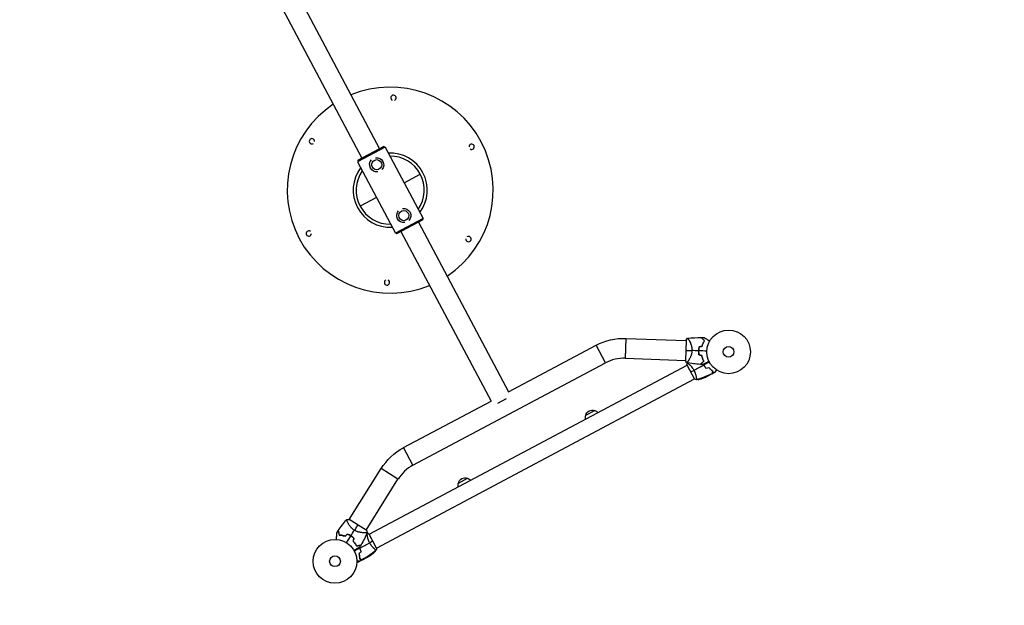
# Model space of a CAD drawing. Units: millimetres. Extents: x -8089 to 8089, y -8089 to 8089.
# Drawn here: x 1510 to 3900, y -5550 to -4129 of the extents above; entities that cross this region are included whole.
import ezdxf

# ---------------------------------------------------------------- set-up
doc = ezdxf.new("R2010")
doc.units = ezdxf.units.MM
doc.layers.add('2d', color=230, linetype='Continuous')

msp = doc.modelspace()

# ---------------------------------------------------------------- linework, layer by layer
at = {"layer": '2d'}
for p, q in [((1836.2, -3413.1), (2383.6, -4442.5)), ((1793.6, -3435.8), (2340.9, -4465.2)), ((2397.3, -4438.6), (2330.1, -4474.3)), ((2394, -4436.9), (2330.5, -4470.7)), ((2394, -4436.9), (2395.4, -4439.6)), ((2397.3, -4438.6), (2489.3, -4611.7)), ((2330.1, -4474.3), (2422.1, -4647.4)), ((2330.5, -4470.7), (2331.9, -4473.4)), ((2443.3, -4525.1), (2482.6, -4504.2)), ((2376.1, -4560.9), (2336.7, -4581.8)), ((2489.3, -4611.7), (2422.1, -4647.4)), ((2487.5, -4612.6), (2488.9, -4615.3)), ((2488.9, -4615.3), (2425.3, -4649.1)), ((2478.4, -4620.9), (2697.1, -5032.2)), ((2423.9, -4646.4), (2425.3, -4649.1)), ((2435.8, -4643.5), (2654.5, -5054.8)), ((2697.1, -5032.2), (2909.4, -4919.3)), ((2932.1, -4961.9), (2909.4, -4919.3)), ((2980.5, -4950.8), (2982.1, -4902.5)), ((2982.1, -4902.5), (3127.9, -4907.6)), ((3127.9, -4907.2), (3126.2, -4956.2)), ((3135.4, -4907.8), (3135.4, -4907.8)), ((2358.5, -5377.7), (3130.2, -4967.4)), ((2464.8, -5210.4), (2932.1, -4961.9)), ((2980.5, -4950.8), (3126.2, -4955.9)), ((3130, -4967), (3148.3, -5001.4)), ((3133.8, -4956.1), (3133.8, -4956.1)), ((3134.8, -4965), (3134.8, -4965)), ((3164.8, -4970.6), (3171.1, -4967.2)), ((3171.6, -4968.1), (3171.4, -4968.2)), ((3172.9, -4970.7), (3173.1, -4970.6)), ((3173.2, -4970.8), (3173, -4970.9)), ((3173.1, -4971.1), (3173.3, -4971)), ((3190.7, -4988.5), (3171.4, -4998.8)), ((3189.3, -4979.4), (3189.2, -4979.3)), ((3190.9, -4988.4), (3190.8, -4988.3)), ((3190.9, -4988.4), (3196.6, -4985.3)), ((3191.8, -4984.2), (3192.1, -4984.1)), ((3197.9, -4984.6), (3199.6, -4983.8)), ((3201.1, -4979.6), (3201.5, -4979.4)), ((2376.4, -5411.3), (3148.1, -5000.9)), ((3152.7, -4998.5), (3152.7, -4998.5)), ((3156.7, -5002.9), (3160.2, -5001)), ((3174.2, -4997.3), (3173.5, -4996)), ((2442.1, -5167.7), (2654.5, -5054.8)), ((2670.9, -5059.9), (2692.1, -5048.6)), ((2884.1, -5089.2), (2906.2, -5077.5)), ((2464.8, -5210.4), (2442.1, -5167.7)), ((2310.3, -5342.3), (2387.6, -5218.6)), ((2428.5, -5244.2), (2387.6, -5218.6)), ((2351.2, -5367.9), (2428.5, -5244.2)), ((2575.1, -5253.5), (2597.2, -5241.8)), ((2306.3, -5348.7), (2306.3, -5348.7)), ((2351.5, -5368.1), (2310, -5342.1)), ((2347.2, -5374.3), (2347.2, -5374.3)), ((2376.6, -5411.7), (2358.3, -5377.3)), ((2354, -5380.1), (2354, -5380.1)), ((2335.5, -5411.5), (2335.7, -5411.4)), ((2336.2, -5412.3), (2336, -5412.4)), ((2337.5, -5415), (2337.3, -5415.1)), ((2337.4, -5415.3), (2337.5, -5415.2)), ((2337.6, -5415.3), (2337.4, -5415.4)), ((2369.7, -5421.3), (2373.1, -5419.5)), ((2371.8, -5413.7), (2371.8, -5413.7)), ((2329.1, -5443.2), (2328.6, -5443.5)), ((2335, -5443.5), (2333.4, -5444.3)), ((2335.5, -5433.4), (2335.4, -5433.3)), ((2342, -5439.7), (2336.3, -5442.8)), ((2338, -5438.2), (2337.8, -5438.3)), ((2342, -5439.7), (2342, -5439.6)), ((2342.2, -5439.6), (2361.6, -5429.3)), ((2358.8, -5430.8), (2358.1, -5429.5))]:
    msp.add_line(p, q, dxfattribs=at)
for centre, radius in [((0, 0), 8089), ((2376.8, -4481.2), 12.3), ((2442.5, -4604.8), 12.3), ((3231, -4935.3), 53), ((3231, -4935.3), 13), ((2275.6, -5443.3), 53), ((2275.6, -5443.3), 13)]:
    msp.add_circle(centre, radius, dxfattribs=at)
for centre, radius, start, end in [((2409.7, -4543), 250, 303.5434, 112.4565), ((2417.5, -4319.1), 6.5, 292.4155, 243.5845), ((2409.7, -4543), 250, 123.5434, 292.4565), ((2219.7, -4424.3), 6.5, 352.4155, 303.5845), ((2607.4, -4437.8), 6.5, 232.4155, 183.5845), ((2409.7, -4543), 90, 323.01, 92.9899), ((2409.7, -4543), 82.6, 325.4244, 90.5755), ((2409.7, -4543), 90, 143.01, 272.9899), ((2409.7, -4543), 82.6, 145.4244, 270.5755), ((2211.9, -4648.2), 6.5, 52.4155, 3.5845), ((2599.6, -4661.7), 6.5, 172.4155, 123.5845), ((2401.8, -4766.9), 6.5, 112.4155, 63.5845), ((3214.4, -4934.8), 49.5, 164.4916, 164.7596), ((3214.4, -4934.8), 49.5, 191.2403, 191.5083), ((2977.1, -5046.6), 95.9, 88, 118), ((3182.2, -4959.8), 50, 234.0517, 234.0518), ((3182.2, -4959.8), 50, 238.4482, 239.3496), ((2509.8, -5295), 95.8, 118, 148), ((2284.5, -5429.2), 49.5, 71.2403, 71.5083), ((2284.5, -5429.2), 49.5, 44.4916, 44.7596)]:
    msp.add_arc(centre, radius, start, end, dxfattribs=at)
at = {"layer": '2d', "extrusion": (0, 0, -1)}
for centre, radius, start, end in [((-2376.8, -4481.2), 17.2, 260.701, 43.299), ((-2376.8, -4481.2), 17.2, 80.701, 223.299), ((-2442.5, -4604.8), 17.2, 80.701, 223.299), ((-2442.5, -4604.8), 17.2, 260.701, 43.299), ((-2977.1, -5046.6), 144.2, 62, 92), ((-3150.7, -4953.2), 50, 245.6243, 263.1002), ((-2900.4, -5094.3), 17, 346.2697, 17.8135), ((-2900.6, -5093.5), 17, 14.668, 109.3321), ((-2901.3, -5093.9), 17, 106.1865, 137.7303), ((-2509.8, -5295), 144.1, 32, 62), ((-2591.4, -5258.6), 17, 346.2697, 17.8135), ((-2591.5, -5257.8), 17, 14.668, 109.3321), ((-2592.3, -5258.2), 17, 106.1865, 137.7303), ((-2335.3, -5386.8), 50, 220.8998, 238.3757), ((-2323.2, -5416.6), 50, 182.4482, 183.3497), ((-2323.2, -5416.6), 50, 178.0517, 178.0528)]:
    msp.add_arc(centre, radius, start, end, dxfattribs=at)
at = {"layer": '2d'}
for points in [[(3127.9, -4907.2), (3128.9, -4905.5), (3129.9, -4903.9), (3131.1, -4902.3)], [(3131.1, -4902.3), (3142.3, -4901.1), (3153.6, -4900.4), (3164.9, -4900.4)], [(3166.7, -4921.5), (3164.3, -4922.2), (3161.9, -4922.8), (3159.6, -4923.4)], [(3159.7, -4923.6), (3162.1, -4923), (3164.5, -4922.3), (3166.9, -4921.7)], [(3165.1, -4900.4), (3167.3, -4900.4), (3169.5, -4900.5), (3171.6, -4900.5)], [(3127.1, -4931.7), (3130.8, -4931.8), (3136.1, -4932), (3142.2, -4932.2)], [(3158.3, -4932.8), (3152.9, -4932.6), (3147.6, -4932.4), (3142.2, -4932.2)], [(3178, -4933.5), (3171.5, -4933.3), (3165, -4933), (3158.5, -4932.8)], [(3158.9, -4942.3), (3161.2, -4943), (3163.6, -4943.8), (3165.9, -4944.6)], [(3166.1, -4944.5), (3163.7, -4943.7), (3161.4, -4942.9), (3159.1, -4942.1)], [(3129, -4961.3), (3128, -4959.7), (3127, -4958), (3126.2, -4956.2)], [(3162.6, -4965.6), (3151.3, -4964.8), (3140.1, -4963.4), (3129, -4961.3)], [(3130, -4967), (3130.2, -4965.3), (3130.4, -4963.6), (3130.8, -4962)], [(3130.8, -4962), (3130.9, -4961.9), (3131.1, -4961.8), (3131.2, -4961.7)], [(3170.9, -4967.3), (3162.8, -4971.6), (3154.8, -4975.8), (3146.9, -4980.1)], [(3169.3, -4965.9), (3167.2, -4965.8), (3165, -4965.7), (3162.9, -4965.6)], [(3168, -4960.5), (3168, -4960.6), (3168, -4960.7), (3168, -4960.8)], [(3168.1, -4960.4), (3168.1, -4960.5), (3168.2, -4960.5), (3168.2, -4960.6)], [(3169.9, -4956.4), (3169.9, -4956.3), (3170, -4956.3), (3170, -4956.2)], [(3170, -4956.6), (3170, -4956.5), (3170.1, -4956.5), (3170.1, -4956.4)], [(3170, -4965.6), (3170.3, -4966.1), (3170.6, -4966.7), (3170.9, -4967.3)], [(3170.2, -4965.5), (3170.5, -4966.1), (3170.8, -4966.6), (3171.1, -4967.2)], [(3184.2, -4960.2), (3179.8, -4962.6), (3175.4, -4964.9), (3171.1, -4967.2)], [(3139.2, -4984.2), (3141.4, -4983), (3144, -4981.6), (3146.9, -4980.1)], [(3190.6, -4988.3), (3178.4, -4994.2), (3165.8, -4999.3), (3152.9, -5003.5)], [(3176, -4975), (3178.4, -4974.5), (3180.7, -4973.9), (3183.1, -4973.4)], [(3176.1, -4974.8), (3178.4, -4974.3), (3180.8, -4973.7), (3183.1, -4973.2)], [(3189.9, -4979.8), (3189.2, -4979.2), (3188.6, -4978.6), (3187.9, -4978)], [(3190.7, -4988.5), (3190.8, -4988.4), (3190.8, -4988.3), (3190.9, -4988.2)], [(3190.8, -4988.3), (3190.8, -4988.4), (3190.8, -4988.4), (3190.7, -4988.5)], [(3197.9, -4984.7), (3195.6, -4985.9), (3193.2, -4987.1), (3190.8, -4988.2)], [(3192.4, -4982.5), (3192.4, -4982.5), (3192.5, -4982.6), (3192.5, -4982.7)], [(3192.5, -4982.2), (3192.5, -4982.3), (3192.6, -4982.3), (3192.6, -4982.4)], [(3152.8, -5003.5), (3151.4, -5002.9), (3149.8, -5002.2), (3148.3, -5001.4)], [(2283.7, -5369), (2290, -5359.6), (2296.8, -5350.6), (2304.1, -5342)], [(2304.1, -5342), (2306.1, -5341.9), (2308, -5342), (2310, -5342.1)], [(2280, -5374.6), (2281.1, -5372.8), (2282.3, -5371), (2283.5, -5369.2)], [(2305.7, -5377.4), (2303.9, -5379.1), (2302, -5380.7), (2300.1, -5382.3)], [(2314.2, -5381.7), (2317, -5377.1), (2319.9, -5372.5), (2322.7, -5368)], [(2330.8, -5355.1), (2328.8, -5358.3), (2326, -5362.8), (2322.7, -5368)], [(2354.2, -5373.3), (2349.7, -5383.6), (2344.6, -5393.7), (2338.9, -5403.5)], [(2351.5, -5368.1), (2352.5, -5369.8), (2353.4, -5371.5), (2354.2, -5373.3)], [(2353.3, -5375.3), (2353.4, -5375.3), (2353.6, -5375.2), (2353.7, -5375.2)], [(2353.8, -5375.1), (2355.3, -5375.7), (2356.8, -5376.5), (2358.3, -5377.3)], [(2300.2, -5382.5), (2302, -5380.9), (2303.9, -5379.3), (2305.7, -5377.7)], [(2303.7, -5398.4), (2307.2, -5392.8), (2310.6, -5387.3), (2314.1, -5381.8)], [(2321.5, -5387.5), (2320.8, -5389.9), (2320.2, -5392.2), (2319.5, -5394.6)], [(2319.7, -5394.5), (2320.4, -5392.2), (2321, -5389.8), (2321.7, -5387.4)], [(2335.7, -5411.4), (2343.8, -5407.1), (2351.8, -5402.8), (2359.8, -5398.6)], [(2367.5, -5394.5), (2365.2, -5395.7), (2362.6, -5397.1), (2359.8, -5398.6)], [(2322.4, -5418.4), (2326.8, -5416.1), (2331.2, -5413.8), (2335.5, -5411.5)], [(2327.3, -5404.4), (2327.2, -5404.4), (2327.1, -5404.5), (2327.1, -5404.5)], [(2327.4, -5404.6), (2327.3, -5404.6), (2327.2, -5404.6), (2327.2, -5404.6)], [(2331.7, -5405.4), (2331.7, -5405.3), (2331.6, -5405.3), (2331.6, -5405.2)], [(2331.9, -5405.3), (2331.9, -5405.3), (2331.8, -5405.2), (2331.8, -5405.1)], [(2339, -5419.9), (2337.3, -5421.5), (2335.5, -5423.1), (2333.7, -5424.8)], [(2339.3, -5419.9), (2337.5, -5421.6), (2335.7, -5423.2), (2334, -5424.9)], [(2335.5, -5411.5), (2335.2, -5410.9), (2334.9, -5410.3), (2334.6, -5409.8)], [(2335.7, -5411.4), (2335.4, -5410.8), (2335.1, -5410.2), (2334.8, -5409.7)], [(2338.8, -5403.7), (2337.7, -5405.6), (2336.6, -5407.5), (2335.5, -5409.3)], [(2375.8, -5416.7), (2365.1, -5425), (2353.9, -5432.6), (2342.2, -5439.4)], [(2376.6, -5411.7), (2376.5, -5413.4), (2376.2, -5415.1), (2375.9, -5416.6)], [(2341.9, -5439.6), (2339.7, -5440.9), (2337.4, -5442.2), (2335, -5443.5)], [(2336.1, -5437.8), (2336.1, -5437.7), (2336.1, -5437.6), (2336, -5437.6)], [(2336.4, -5437.9), (2336.4, -5437.8), (2336.3, -5437.7), (2336.3, -5437.6)], [(2336.4, -5437.9), (2336.4, -5437.8), (2336.4, -5437.8), (2336.3, -5437.8)], [(2341.9, -5439.6), (2342, -5439.6), (2342.1, -5439.6), (2342.2, -5439.6)], [(2342.2, -5439.6), (2342.1, -5439.6), (2342.1, -5439.6), (2342, -5439.6)]]:
    msp.add_open_spline(points, degree=3, dxfattribs=at)
for points, knots in [([(3131.1, -4902.3), (3131.1, -4902.3), (3131.1, -4902.3), (3131.1, -4902.3), (3131.1, -4902.3), (3131.2, -4902.3), (3131.3, -4902.3), (3131.3, -4902.3), (3131.4, -4902.3), (3131.4, -4902.3), (3131.4, -4902.3), (3131.6, -4902.3), (3131.7, -4902.4), (3132, -4902.7), (3132.1, -4902.8), (3132.3, -4903), (3132.4, -4903.1), (3133, -4903.8), (3133.5, -4904.6), (3134.4, -4906), (3134.7, -4906.6), (3135.2, -4907.4), (3135.4, -4907.7), (3135.7, -4908.4), (3135.9, -4908.7), (3136.8, -4910.4), (3137.5, -4911.9), (3138.6, -4914.3), (3138.9, -4915.2), (3139.4, -4916.6), (3139.6, -4917), (3139.9, -4918), (3140.1, -4918.5), (3140.6, -4919.9), (3140.9, -4921), (3141.3, -4922.5), (3141.4, -4923.1), (3141.6, -4924.2), (3141.7, -4924.7), (3142, -4926.4), (3142.1, -4927.6), (3142.2, -4929.3), (3142.3, -4929.9), (3142.3, -4930.8), (3142.3, -4931.1), (3142.3, -4931.6), (3142.3, -4931.9), (3142.2, -4932.2)], [0.16840129, 0.16840129, 0.16840129, 0.16840129, 0.16868251, 0.16868251, 0.17219218, 0.17219218, 0.17394701, 0.17394701, 0.17482443, 0.17482443, 0.17570184, 0.17570184, 0.17921151, 0.17921151, 0.18096635, 0.18096635, 0.18272118, 0.18272118, 0.18974052, 0.18974052, 0.19325019, 0.19325019, 0.19500502, 0.19500502, 0.19675986, 0.19675986, 0.2037792, 0.2037792, 0.20728887, 0.20728887, 0.2090437, 0.2090437, 0.21079853, 0.21079853, 0.2143082, 0.2143082, 0.21606304, 0.21606304, 0.21781787, 0.21781787, 0.22132754, 0.22132754, 0.22308238, 0.22308238, 0.22395979, 0.22395979, 0.22483721, 0.22483721, 0.22483721, 0.22483721]), ([(3159.6, -4923.4), (3159.2, -4924.9), (3158.9, -4926.5), (3158.5, -4929.6), (3158.4, -4931.2), (3158.3, -4932.8)], [0, 0, 0, 0, 0.004778412, 0.004778412, 0.009556824, 0.009556824, 0.009556824, 0.009556824]), ([(3172.4, -4908.6), (3171.6, -4907.7), (3170.8, -4906.9), (3169.4, -4905.3), (3168.8, -4904.6), (3167.9, -4903.7), (3167.6, -4903.3), (3167, -4902.8), (3166.8, -4902.5), (3166.1, -4901.8), (3165.7, -4901.4), (3165.3, -4900.9), (3165.2, -4900.8), (3165, -4900.6), (3165, -4900.6), (3165, -4900.6), (3165, -4900.6), (3165, -4900.5), (3165, -4900.5), (3164.9, -4900.5), (3164.9, -4900.5), (3164.9, -4900.5), (3164.9, -4900.5), (3164.9, -4900.5), (3164.9, -4900.5), (3164.9, -4900.4), (3164.9, -4900.4), (3164.9, -4900.4)], [0, 0, 0, 0, 0.00498507, 0.00498507, 0.00997014, 0.00997014, 0.01246267, 0.01246267, 0.01495521, 0.01495521, 0.01994028, 0.01994028, 0.02243281, 0.02243281, 0.02492534, 0.02492534, 0.02554848, 0.02554848, 0.02617161, 0.02617161, 0.02741788, 0.02741788, 0.02991041, 0.02991041, 0.03489548, 0.03489548, 0.03928387, 0.03928387, 0.03928387, 0.03928387]), ([(3172.7, -4908.5), (3171.9, -4907.7), (3171.2, -4906.9), (3169.8, -4905.4), (3169.1, -4904.7), (3168.3, -4903.8), (3168, -4903.5), (3167.5, -4903), (3167.2, -4902.7), (3166.5, -4901.9), (3166.2, -4901.5), (3165.7, -4901.1), (3165.6, -4900.9), (3165.4, -4900.7), (3165.3, -4900.7), (3165.3, -4900.6), (3165.3, -4900.6), (3165.2, -4900.6), (3165.2, -4900.5), (3165.2, -4900.5), (3165.2, -4900.5), (3165.2, -4900.5), (3165.2, -4900.5), (3165.1, -4900.5), (3165.1, -4900.4), (3165.1, -4900.4), (3165.1, -4900.4), (3165.1, -4900.4)], [0, 0, 0, 0, 0.00477017, 0.00477017, 0.00954034, 0.00954034, 0.01192543, 0.01192543, 0.01431051, 0.01431051, 0.01908068, 0.01908068, 0.02146577, 0.02146577, 0.02385086, 0.02385086, 0.0250434, 0.0250434, 0.02623594, 0.02623594, 0.02862103, 0.02862103, 0.0333912, 0.0333912, 0.03816137, 0.03816137, 0.03927414, 0.03927414, 0.03927414, 0.03927414]), ([(3166.7, -4921.5), (3167.1, -4920.3), (3167.5, -4919), (3168.3, -4916.7), (3168.8, -4915.5), (3169.5, -4913.9), (3169.8, -4913.4), (3170.3, -4912.4), (3170.5, -4911.8), (3171.3, -4910.4), (3171.9, -4909.4), (3172.4, -4908.6)], [0, 0, 0, 0, 0.00414637, 0.00414637, 0.00829274, 0.00829274, 0.01036592, 0.01036592, 0.0124391, 0.0124391, 0.01658547, 0.01658547, 0.01658547, 0.01658547]), ([(3166.9, -4921.7), (3167.2, -4920.4), (3167.6, -4919.2), (3168.5, -4916.8), (3169, -4915.6), (3169.7, -4914), (3170, -4913.4), (3170.5, -4912.4), (3170.8, -4911.9), (3171.6, -4910.4), (3172.1, -4909.4), (3172.7, -4908.5)], [0, 0, 0, 0, 0.00420297, 0.00420297, 0.00840595, 0.00840595, 0.01050744, 0.01050744, 0.01260892, 0.01260892, 0.0168119, 0.0168119, 0.0168119, 0.0168119]), ([(3171.6, -4900.5), (3171.6, -4900.5), (3171.6, -4900.5), (3171.7, -4900.5), (3171.7, -4900.5), (3171.7, -4900.6), (3171.7, -4900.6), (3171.8, -4900.6), (3171.8, -4900.6), (3171.8, -4900.6), (3171.8, -4900.6), (3171.8, -4900.6), (3171.8, -4900.7), (3171.9, -4900.7), (3172.1, -4900.8), (3172.6, -4901.1), (3172.8, -4901.3), (3173.5, -4901.7), (3173.9, -4901.9), (3174.7, -4902.5), (3175.2, -4902.8), (3176.7, -4903.7), (3177.8, -4904.4), (3180.1, -4905.8), (3181.4, -4906.6), (3183.5, -4907.9), (3184.3, -4908.4), (3185.1, -4908.9)], [0.04930785, 0.04930785, 0.04930785, 0.04930785, 0.05422987, 0.05422987, 0.06025541, 0.06025541, 0.06326818, 0.06326818, 0.06477456, 0.06477456, 0.06552775, 0.06552775, 0.06628095, 0.06628095, 0.06929372, 0.06929372, 0.07230649, 0.07230649, 0.07531926, 0.07531926, 0.07833203, 0.07833203, 0.08435757, 0.08435757, 0.09038311, 0.09038311, 0.09385287, 0.09385287, 0.09385287, 0.09385287]), ([(3142.2, -4932.2), (3142.2, -4933.4), (3142.1, -4934.6), (3141.8, -4936.9), (3141.6, -4938), (3141.2, -4939.7), (3141, -4940.2), (3140.7, -4941.3), (3140.6, -4941.8), (3140.1, -4943.4), (3139.7, -4944.4), (3139, -4946.3), (3138.6, -4947.2), (3137.8, -4949), (3137.4, -4949.8), (3136.5, -4951.4), (3136.1, -4952.2), (3135.3, -4953.6), (3134.9, -4954.3), (3133.7, -4956.2), (3133, -4957.3), (3132, -4958.7), (3131.6, -4959.2), (3131.1, -4959.9), (3130.8, -4960.2), (3130, -4961), (3129.7, -4961.3), (3129.4, -4961.4), (3129.4, -4961.4), (3129.3, -4961.4), (3129.3, -4961.3), (3129.2, -4961.3), (3129.2, -4961.3), (3129.1, -4961.3), (3129, -4961.3), (3129, -4961.3), (3129, -4961.3), (3129, -4961.3)], [0, 0, 0, 0, 0.00351649, 0.00351649, 0.00703299, 0.00703299, 0.00879123, 0.00879123, 0.01054948, 0.01054948, 0.01406598, 0.01406598, 0.01758247, 0.01758247, 0.02109896, 0.02109896, 0.02461546, 0.02461546, 0.02813195, 0.02813195, 0.03516494, 0.03516494, 0.03868143, 0.03868143, 0.04219793, 0.04219793, 0.04923091, 0.04923091, 0.05011004, 0.05011004, 0.05098916, 0.05098916, 0.05274741, 0.05274741, 0.0562639, 0.0562639, 0.05666079, 0.05666079, 0.05666079, 0.05666079]), ([(3158.3, -4932.8), (3158.3, -4934.4), (3158.3, -4936), (3158.5, -4939.2), (3158.7, -4940.7), (3158.9, -4942.3)], [0.009556824, 0.009556824, 0.009556824, 0.009556824, 0.014332328, 0.014332328, 0.019107831, 0.019107831, 0.019107831, 0.019107831]), ([(3158.5, -4932.8), (3158.6, -4932), (3158.6, -4931.2), (3158.7, -4929.7), (3158.8, -4928.9), (3159.1, -4926.6), (3159.4, -4925.1), (3159.7, -4923.6)], [0.009393696, 0.009393696, 0.009393696, 0.009393696, 0.011738601, 0.011738601, 0.014083505, 0.014083505, 0.018773315, 0.018773315, 0.018773315, 0.018773315]), ([(3159.1, -4942.1), (3158.9, -4940.6), (3158.7, -4939.1), (3158.5, -4936), (3158.5, -4934.4), (3158.5, -4932.8)], [0, 0, 0, 0, 0.004696848, 0.004696848, 0.009393696, 0.009393696, 0.009393696, 0.009393696]), ([(3165.9, -4944.6), (3166.2, -4945.9), (3166.5, -4947.2), (3167.2, -4949.6), (3167.5, -4950.8), (3168.2, -4952.4), (3168.4, -4953), (3168.8, -4954), (3169, -4954.6), (3169.7, -4956.1), (3170.2, -4957.1), (3170.7, -4958)], [0, 0, 0, 0, 0.00414637, 0.00414637, 0.00829274, 0.00829274, 0.01036592, 0.01036592, 0.0124391, 0.0124391, 0.01658547, 0.01658547, 0.01658547, 0.01658547]), ([(3170.9, -4958), (3170.5, -4957.1), (3170, -4956.1), (3169, -4954.1), (3168.6, -4953), (3168, -4951.3), (3167.8, -4950.7), (3167.4, -4949.5), (3167.2, -4948.9), (3166.6, -4947.1), (3166.3, -4945.8), (3166.1, -4944.5)], [0, 0, 0, 0, 0.00420381, 0.00420381, 0.00840762, 0.00840762, 0.01050952, 0.01050952, 0.01261143, 0.01261143, 0.01681524, 0.01681524, 0.01681524, 0.01681524]), ([(3130.8, -4962), (3130.8, -4962), (3130.8, -4962), (3130.8, -4962), (3130.8, -4962), (3130.8, -4962), (3130.9, -4962), (3130.9, -4962), (3131, -4962), (3131.2, -4962.1), (3131.5, -4962.3), (3132.2, -4962.8), (3132.4, -4963), (3133, -4963.4), (3133.3, -4963.7), (3134.3, -4964.5), (3135.1, -4965.2), (3136.1, -4966.1), (3136.3, -4966.3), (3136.7, -4966.7), (3137, -4967), (3137.6, -4967.6), (3138.1, -4968.1), (3139, -4969.1), (3139.5, -4969.6), (3140.2, -4970.4), (3140.4, -4970.7), (3140.9, -4971.2), (3141.1, -4971.5), (3142.4, -4973), (3143.3, -4974.3), (3144.7, -4976.4), (3145.2, -4977.1), (3146, -4978.6), (3146.5, -4979.3), (3146.9, -4980.1)], [0.12220864, 0.12220864, 0.12220864, 0.12220864, 0.12268837, 0.12268837, 0.12524335, 0.12524335, 0.12652085, 0.12652085, 0.12779834, 0.12779834, 0.13290832, 0.13290832, 0.13546331, 0.13546331, 0.1380183, 0.1380183, 0.14312827, 0.14312827, 0.14440577, 0.14440577, 0.14568326, 0.14568326, 0.14823825, 0.14823825, 0.15079324, 0.15079324, 0.15207073, 0.15207073, 0.15334823, 0.15334823, 0.15845821, 0.15845821, 0.16101319, 0.16101319, 0.16356818, 0.16356818, 0.16356818, 0.16356818]), ([(3170.7, -4958), (3169.8, -4958.8), (3169, -4959.6), (3167.5, -4961), (3166.8, -4961.7), (3165.8, -4962.6), (3165.5, -4962.8), (3164.9, -4963.4), (3164.6, -4963.6), (3163.9, -4964.3), (3163.5, -4964.7), (3163.1, -4965.1), (3163, -4965.2), (3162.8, -4965.4), (3162.7, -4965.4), (3162.7, -4965.4), (3162.7, -4965.4), (3162.7, -4965.5), (3162.7, -4965.5), (3162.7, -4965.5), (3162.7, -4965.5), (3162.7, -4965.5), (3162.6, -4965.5), (3162.6, -4965.5), (3162.6, -4965.5), (3162.6, -4965.5), (3162.6, -4965.6), (3162.6, -4965.6)], [0, 0, 0, 0, 0.00498507, 0.00498507, 0.00997014, 0.00997014, 0.01246267, 0.01246267, 0.01495521, 0.01495521, 0.01994028, 0.01994028, 0.02243281, 0.02243281, 0.02492534, 0.02492534, 0.02554848, 0.02554848, 0.02617161, 0.02617161, 0.02741788, 0.02741788, 0.02991041, 0.02991041, 0.03489548, 0.03489548, 0.03928387, 0.03928387, 0.03928387, 0.03928387]), ([(3162.9, -4965.6), (3162.9, -4965.6), (3162.9, -4965.6), (3162.9, -4965.6), (3162.9, -4965.6), (3162.9, -4965.5), (3162.9, -4965.5), (3162.9, -4965.5), (3162.9, -4965.5), (3163, -4965.5), (3163, -4965.5), (3163, -4965.4), (3163, -4965.4), (3163.1, -4965.4), (3163.2, -4965.3), (3163.4, -4965.1), (3163.5, -4965), (3164, -4964.5), (3164.4, -4964.2), (3165.1, -4963.5), (3165.4, -4963.2), (3165.9, -4962.7), (3166.2, -4962.4), (3167.2, -4961.6), (3167.8, -4960.9), (3169.3, -4959.5), (3170.1, -4958.8), (3170.9, -4958)], [-0.01786939, -0.01786939, -0.01786939, -0.01786939, -0.01672988, -0.01672988, -0.01196282, -0.01196282, -0.00719576, -0.00719576, -0.00481223, -0.00481223, -0.00362046, -0.00362046, -0.0024287, -0.0024287, -0.00004517, -0.00004517, 0.00233836, 0.00233836, 0.00710542, 0.00710542, 0.00948895, 0.00948895, 0.01187248, 0.01187248, 0.01663954, 0.01663954, 0.02140659, 0.02140659, 0.02140659, 0.02140659]), ([(3183.3, -4958.5), (3182.5, -4959), (3181.7, -4959.4), (3179.5, -4960.5), (3178.2, -4961.2), (3176.4, -4962.2), (3175.8, -4962.5), (3174.6, -4963.1), (3174.1, -4963.4), (3172.5, -4964.3), (3171.6, -4964.7), (3170.6, -4965.3), (3170.3, -4965.4), (3169.9, -4965.6), (3169.8, -4965.7), (3169.7, -4965.8), (3169.6, -4965.8), (3169.6, -4965.8), (3169.5, -4965.8), (3169.5, -4965.8), (3169.5, -4965.9), (3169.5, -4965.9), (3169.5, -4965.9), (3169.4, -4965.9), (3169.4, -4965.9), (3169.4, -4965.9), (3169.4, -4965.9), (3169.3, -4965.9), (3169.3, -4965.9), (3169.3, -4965.9)], [0.00255866, 0.00255866, 0.00255866, 0.00255866, 0.00604686, 0.00604686, 0.01209372, 0.01209372, 0.01511716, 0.01511716, 0.01814059, 0.01814059, 0.02418745, 0.02418745, 0.02721088, 0.02721088, 0.0287226, 0.0287226, 0.03023431, 0.03023431, 0.03099017, 0.03099017, 0.03174603, 0.03174603, 0.03325774, 0.03325774, 0.03628117, 0.03628117, 0.04232804, 0.04232804, 0.04714176, 0.04714176, 0.04714176, 0.04714176]), ([(3170.9, -4967.3), (3171.7, -4968.7), (3172.5, -4970), (3173.7, -4972), (3174.2, -4972.6), (3175.1, -4973.8), (3175.5, -4974.4), (3176, -4975)], [0.009405818, 0.009405818, 0.009405818, 0.009405818, 0.01410835, 0.01410835, 0.016459616, 0.016459616, 0.018810883, 0.018810883, 0.018810883, 0.018810883]), ([(3171.1, -4967.2), (3171.8, -4968.6), (3172.6, -4969.9), (3173.9, -4971.8), (3174.3, -4972.4), (3175.2, -4973.6), (3175.6, -4974.2), (3176.1, -4974.8)], [0.009233803, 0.009233803, 0.009233803, 0.009233803, 0.013850802, 0.013850802, 0.016159301, 0.016159301, 0.0184678, 0.0184678, 0.0184678, 0.0184678]), ([(3146.9, -4980.1), (3147.3, -4980.8), (3147.7, -4981.6), (3148.4, -4983.1), (3148.7, -4983.9), (3149.2, -4985.1), (3149.3, -4985.4), (3149.6, -4986.2), (3149.8, -4986.6), (3150.2, -4987.7), (3150.4, -4988.5), (3150.9, -4990), (3151.1, -4990.7), (3151.4, -4992.1), (3151.6, -4992.8), (3152, -4994.8), (3152.3, -4996), (3152.5, -4997.7), (3152.6, -4998.2), (3152.8, -4999.2), (3152.8, -4999.7), (3152.9, -5000.9), (3153, -5001.7), (3153, -5002.5), (3153, -5002.7), (3153, -5003.1), (3153, -5003.2), (3153, -5003.4), (3153, -5003.4), (3152.9, -5003.5), (3152.9, -5003.5), (3152.9, -5003.5), (3152.8, -5003.5), (3152.8, -5003.5), (3152.8, -5003.5), (3152.8, -5003.5)], [0.16356818, 0.16356818, 0.16356818, 0.16356818, 0.1661247, 0.1661247, 0.16868122, 0.16868122, 0.16995948, 0.16995948, 0.17123774, 0.17123774, 0.17379425, 0.17379425, 0.17635077, 0.17635077, 0.17890729, 0.17890729, 0.18402032, 0.18402032, 0.18657684, 0.18657684, 0.18913336, 0.18913336, 0.19424639, 0.19424639, 0.19680291, 0.19680291, 0.19935943, 0.19935943, 0.20063769, 0.20063769, 0.20191595, 0.20191595, 0.20447247, 0.20447247, 0.20490292, 0.20490292, 0.20490292, 0.20490292]), ([(3183.1, -4973.2), (3184, -4974.1), (3184.8, -4975), (3186.5, -4976.7), (3187.3, -4977.4), (3188.5, -4978.5), (3188.9, -4978.8), (3189.7, -4979.5), (3190.1, -4979.8), (3191.3, -4980.7), (3192.1, -4981.3), (3192.8, -4981.7)], [0, 0, 0, 0, 0.00404294, 0.00404294, 0.00808588, 0.00808588, 0.01010735, 0.01010735, 0.01212882, 0.01212882, 0.01617176, 0.01617176, 0.01617176, 0.01617176]), ([(3183.1, -4973.4), (3183.9, -4974.3), (3184.7, -4975.2), (3186.3, -4976.8), (3187.2, -4977.6), (3188.8, -4979), (3189.6, -4979.6), (3191.1, -4980.8), (3191.9, -4981.4), (3192.6, -4981.8)], [0, 0, 0, 0, 0.00398181, 0.00398181, 0.00796362, 0.00796362, 0.01194542, 0.01194542, 0.01592723, 0.01592723, 0.01592723, 0.01592723]), ([(3185.7, -4975.9), (3185.8, -4976), (3185.9, -4976.2), (3186.6, -4976.9), (3187.2, -4977.6), (3187.8, -4978.1)], [0.007927615, 0.007927615, 0.007927615, 0.007927615, 0.00859307, 0.00859307, 0.011246937, 0.011246937, 0.011246937, 0.011246937]), ([(3192.6, -4981.8), (3192.3, -4982.6), (3192.1, -4983.3), (3191.7, -4984.5), (3191.6, -4985.1), (3191.3, -4985.9), (3191.2, -4986.2), (3191.1, -4986.6), (3191, -4986.8), (3190.9, -4987.4), (3190.8, -4987.7), (3190.7, -4988), (3190.6, -4988.1), (3190.6, -4988.2), (3190.6, -4988.3), (3190.6, -4988.3), (3190.6, -4988.3), (3190.6, -4988.3), (3190.6, -4988.3), (3190.6, -4988.3), (3190.6, -4988.3), (3190.6, -4988.3)], [0, 0, 0, 0, 0.00350666, 0.00350666, 0.00701332, 0.00701332, 0.00876665, 0.00876665, 0.01051997, 0.01051997, 0.01402663, 0.01402663, 0.01577996, 0.01577996, 0.01753329, 0.01753329, 0.02103995, 0.02103995, 0.02454661, 0.02454661, 0.02744921, 0.02744921, 0.02744921, 0.02744921]), ([(3192.8, -4981.7), (3192.6, -4982.5), (3192.4, -4983.2), (3192, -4984.5), (3191.8, -4985), (3191.6, -4985.8), (3191.5, -4986.1), (3191.3, -4986.5), (3191.3, -4986.7), (3191.1, -4987.3), (3191, -4987.6), (3190.9, -4987.9), (3190.9, -4988), (3190.9, -4988.1), (3190.9, -4988.1), (3190.8, -4988.1), (3190.8, -4988.1), (3190.8, -4988.2), (3190.8, -4988.2), (3190.8, -4988.2), (3190.8, -4988.2), (3190.8, -4988.2), (3190.8, -4988.2), (3190.8, -4988.2)], [0, 0, 0, 0, 0.0035063, 0.0035063, 0.0070126, 0.0070126, 0.00876575, 0.00876575, 0.0105189, 0.0105189, 0.0140252, 0.0140252, 0.01577835, 0.01577835, 0.01665493, 0.01665493, 0.0175315, 0.0175315, 0.02103781, 0.02103781, 0.02454411, 0.02454411, 0.0274484, 0.0274484, 0.0274484, 0.0274484]), ([(3201.3, -4979.2), (3201.2, -4979.4), (3201.1, -4979.6), (3200.5, -4980.5), (3200.1, -4981.1), (3199.5, -4982), (3199.4, -4982.3), (3199, -4982.9), (3198.9, -4983.1), (3198.6, -4983.6), (3198.5, -4983.8), (3198.3, -4984.1), (3198.2, -4984.2), (3198, -4984.5), (3198, -4984.5), (3197.9, -4984.6), (3197.9, -4984.6), (3197.9, -4984.6), (3197.9, -4984.6), (3197.9, -4984.6), (3197.9, -4984.7), (3197.9, -4984.7), (3197.9, -4984.7), (3197.9, -4984.7)], [0.00292306, 0.00292306, 0.00292306, 0.00292306, 0.00379004, 0.00379004, 0.00758008, 0.00758008, 0.0094751, 0.0094751, 0.01137012, 0.01137012, 0.01326514, 0.01326514, 0.01516016, 0.01516016, 0.01705518, 0.01705518, 0.01800269, 0.01800269, 0.0189502, 0.0189502, 0.02274024, 0.02274024, 0.02935902, 0.02935902, 0.02935902, 0.02935902]), ([(3199.6, -4983.8), (3199.6, -4983.8), (3199.6, -4983.7), (3199.8, -4983.4), (3199.9, -4983.2), (3200, -4983), (3200.1, -4982.9), (3200.2, -4982.7), (3200.3, -4982.6), (3200.3, -4982.6), (3200.8, -4981.8), (3201.3, -4980.9), (3202.1, -4979.8)], [0.5, 0.5, 0.5, 0.5, 0.625, 0.625, 0.6875, 0.6875, 0.71875, 0.734375, 0.734375, 0.75, 0.75, 0.9464969, 0.9464969, 0.9464969, 0.9464969]), ([(2322.7, -5368), (2321.7, -5367.4), (2320.7, -5366.7), (2318.9, -5365.3), (2318, -5364.5), (2316.8, -5363.4), (2316.4, -5363), (2315.6, -5362.2), (2315.2, -5361.8), (2314.1, -5360.6), (2313.4, -5359.8), (2312.2, -5358.1), (2311.6, -5357.3), (2310.4, -5355.8), (2309.9, -5355), (2309, -5353.5), (2308.5, -5352.7), (2307.7, -5351.3), (2307.3, -5350.6), (2306.2, -5348.6), (2305.6, -5347.4), (2304.9, -5345.9), (2304.7, -5345.4), (2304.4, -5344.5), (2304.2, -5344.1), (2303.9, -5343.1), (2303.8, -5342.6), (2303.9, -5342.3), (2303.9, -5342.3), (2304, -5342.2), (2304, -5342.2), (2304, -5342.2), (2304.1, -5342.1), (2304.1, -5342.1), (2304.1, -5342), (2304.1, -5342), (2304.1, -5342), (2304.1, -5342)], [0, 0, 0, 0, 0.00351649, 0.00351649, 0.00703299, 0.00703299, 0.00879123, 0.00879123, 0.01054948, 0.01054948, 0.01406598, 0.01406598, 0.01758247, 0.01758247, 0.02109896, 0.02109896, 0.02461546, 0.02461546, 0.02813195, 0.02813195, 0.03516494, 0.03516494, 0.03868143, 0.03868143, 0.04219793, 0.04219793, 0.04923091, 0.04923091, 0.05011004, 0.05011004, 0.05098916, 0.05098916, 0.05274741, 0.05274741, 0.0562639, 0.0562639, 0.05666079, 0.05666079, 0.05666079, 0.05666079]), ([(2279.4, -5390.4), (2279.5, -5389.5), (2279.5, -5388.6), (2279.6, -5386.1), (2279.6, -5384.6), (2279.7, -5382.6), (2279.7, -5381.9), (2279.8, -5380.6), (2279.8, -5380), (2279.8, -5378.2), (2279.9, -5377.2), (2279.9, -5376), (2279.9, -5375.7), (2279.9, -5375.3), (2280, -5375.2), (2280, -5375), (2280, -5374.9), (2280, -5374.9), (2280, -5374.8), (2280, -5374.8), (2280, -5374.8), (2280, -5374.8), (2280, -5374.8), (2280, -5374.7), (2280, -5374.7), (2280, -5374.7), (2280, -5374.7), (2280, -5374.6), (2280, -5374.6), (2280, -5374.6)], [0.00255866, 0.00255866, 0.00255866, 0.00255866, 0.00604686, 0.00604686, 0.01209372, 0.01209372, 0.01511716, 0.01511716, 0.01814059, 0.01814059, 0.02418745, 0.02418745, 0.02721088, 0.02721088, 0.0287226, 0.0287226, 0.03023431, 0.03023431, 0.03099017, 0.03099017, 0.03174603, 0.03174603, 0.03325774, 0.03325774, 0.03628117, 0.03628117, 0.04232804, 0.04232804, 0.04714176, 0.04714176, 0.04714176, 0.04714176]), ([(2283.5, -5369.2), (2283.5, -5369.2), (2283.5, -5369.2), (2283.5, -5369.2), (2283.5, -5369.2), (2283.5, -5369.2), (2283.5, -5369.3), (2283.6, -5369.3), (2283.6, -5369.3), (2283.6, -5369.3), (2283.6, -5369.3), (2283.6, -5369.4), (2283.6, -5369.4), (2283.6, -5369.5), (2283.6, -5369.6), (2283.7, -5369.9), (2283.7, -5370), (2283.9, -5370.7), (2284, -5371.2), (2284.2, -5372.2), (2284.3, -5372.5), (2284.5, -5373.3), (2284.6, -5373.7), (2284.9, -5374.9), (2285.1, -5375.8), (2285.5, -5377.8), (2285.8, -5378.9), (2286, -5380)], [-0.01786939, -0.01786939, -0.01786939, -0.01786939, -0.01672988, -0.01672988, -0.01196282, -0.01196282, -0.00719576, -0.00719576, -0.00481223, -0.00481223, -0.00362046, -0.00362046, -0.0024287, -0.0024287, -0.00004517, -0.00004517, 0.00233836, 0.00233836, 0.00710542, 0.00710542, 0.00948895, 0.00948895, 0.01187248, 0.01187248, 0.01663954, 0.01663954, 0.02140659, 0.02140659, 0.02140659, 0.02140659]), ([(2286.2, -5379.8), (2285.9, -5378.6), (2285.7, -5377.5), (2285.2, -5375.5), (2285, -5374.5), (2284.7, -5373.2), (2284.6, -5372.8), (2284.4, -5372.1), (2284.3, -5371.7), (2284.1, -5370.7), (2284, -5370.2), (2283.8, -5369.6), (2283.8, -5369.5), (2283.7, -5369.2), (2283.7, -5369.2), (2283.7, -5369.1), (2283.7, -5369.1), (2283.7, -5369.1), (2283.7, -5369.1), (2283.7, -5369.1), (2283.7, -5369.1), (2283.7, -5369.1), (2283.7, -5369), (2283.7, -5369), (2283.7, -5369), (2283.7, -5369), (2283.7, -5369), (2283.7, -5369)], [0, 0, 0, 0, 0.00498507, 0.00498507, 0.00997014, 0.00997014, 0.01246267, 0.01246267, 0.01495521, 0.01495521, 0.01994028, 0.01994028, 0.02243281, 0.02243281, 0.02492534, 0.02492534, 0.02554848, 0.02554848, 0.02617161, 0.02617161, 0.02741788, 0.02741788, 0.02991041, 0.02991041, 0.03489548, 0.03489548, 0.03928387, 0.03928387, 0.03928387, 0.03928387]), ([(2314.2, -5381.7), (2312.8, -5380.8), (2311.4, -5380), (2308.6, -5378.6), (2307.1, -5378), (2305.7, -5377.4)], [0.009556824, 0.009556824, 0.009556824, 0.009556824, 0.014332328, 0.014332328, 0.019107831, 0.019107831, 0.019107831, 0.019107831]), ([(2354.2, -5373.3), (2354.2, -5373.3), (2354.2, -5373.3), (2354.2, -5373.3), (2354.2, -5373.3), (2354.1, -5373.4), (2354.1, -5373.5), (2354.1, -5373.5), (2354.1, -5373.5), (2354, -5373.6), (2354, -5373.6), (2353.9, -5373.7), (2353.8, -5373.8), (2353.4, -5373.9), (2353.3, -5374), (2353, -5374), (2352.8, -5374.1), (2352, -5374.2), (2351, -5374.3), (2349.3, -5374.3), (2348.7, -5374.3), (2347.7, -5374.3), (2347.3, -5374.3), (2346.6, -5374.3), (2346.3, -5374.3), (2344.4, -5374.2), (2342.7, -5374.1), (2340, -5373.8), (2339.1, -5373.7), (2337.7, -5373.4), (2337.2, -5373.3), (2336.2, -5373.1), (2335.7, -5373), (2334.2, -5372.7), (2333.2, -5372.5), (2331.6, -5372), (2331.1, -5371.8), (2330, -5371.5), (2329.5, -5371.3), (2327.9, -5370.7), (2326.8, -5370.2), (2325.3, -5369.5), (2324.7, -5369.2), (2324, -5368.8), (2323.7, -5368.6), (2323.2, -5368.3), (2323, -5368.2), (2322.7, -5368)], [0.16840129, 0.16840129, 0.16840129, 0.16840129, 0.16868251, 0.16868251, 0.17219218, 0.17219218, 0.17394701, 0.17394701, 0.17482443, 0.17482443, 0.17570184, 0.17570184, 0.17921151, 0.17921151, 0.18096635, 0.18096635, 0.18272118, 0.18272118, 0.18974052, 0.18974052, 0.19325019, 0.19325019, 0.19500502, 0.19500502, 0.19675986, 0.19675986, 0.2037792, 0.2037792, 0.20728887, 0.20728887, 0.2090437, 0.2090437, 0.21079853, 0.21079853, 0.2143082, 0.2143082, 0.21606304, 0.21606304, 0.21781787, 0.21781787, 0.22132754, 0.22132754, 0.22308238, 0.22308238, 0.22395979, 0.22395979, 0.22483721, 0.22483721, 0.22483721, 0.22483721]), ([(2359.8, -5398.6), (2359.4, -5397.8), (2359, -5397.1), (2358.3, -5395.5), (2357.9, -5394.8), (2357.5, -5393.6), (2357.3, -5393.2), (2357, -5392.4), (2356.9, -5392.1), (2356.5, -5390.9), (2356.2, -5390.2), (2355.8, -5388.7), (2355.6, -5388), (2355.2, -5386.6), (2355, -5385.9), (2354.6, -5383.9), (2354.4, -5382.7), (2354.1, -5381), (2354, -5380.5), (2353.9, -5379.5), (2353.8, -5379), (2353.7, -5377.7), (2353.6, -5377), (2353.6, -5376.2), (2353.6, -5375.9), (2353.6, -5375.6), (2353.6, -5375.4), (2353.7, -5375.3), (2353.7, -5375.2), (2353.7, -5375.2), (2353.7, -5375.2), (2353.8, -5375.2), (2353.8, -5375.1), (2353.8, -5375.1), (2353.8, -5375.1), (2353.8, -5375.1)], [0.16356818, 0.16356818, 0.16356818, 0.16356818, 0.1661247, 0.1661247, 0.16868122, 0.16868122, 0.16995948, 0.16995948, 0.17123774, 0.17123774, 0.17379425, 0.17379425, 0.17635077, 0.17635077, 0.17890729, 0.17890729, 0.18402032, 0.18402032, 0.18657684, 0.18657684, 0.18913336, 0.18913336, 0.19424639, 0.19424639, 0.19680291, 0.19680291, 0.19935943, 0.19935943, 0.20063769, 0.20063769, 0.20191595, 0.20191595, 0.20447247, 0.20447247, 0.20490292, 0.20490292, 0.20490292, 0.20490292]), ([(2286, -5380), (2287.1, -5380), (2288.1, -5380.1), (2290.4, -5380.3), (2291.5, -5380.4), (2293.3, -5380.7), (2293.9, -5380.9), (2295.2, -5381.1), (2295.8, -5381.3), (2297.7, -5381.7), (2298.9, -5382.1), (2300.2, -5382.5)], [0, 0, 0, 0, 0.00420381, 0.00420381, 0.00840762, 0.00840762, 0.01050952, 0.01050952, 0.01261143, 0.01261143, 0.01681524, 0.01681524, 0.01681524, 0.01681524]), ([(2300.1, -5382.3), (2298.9, -5381.9), (2297.7, -5381.5), (2295.2, -5380.9), (2294, -5380.7), (2292.3, -5380.4), (2291.7, -5380.3), (2290.5, -5380.1), (2290, -5380), (2288.3, -5379.9), (2287.2, -5379.8), (2286.2, -5379.8)], [0, 0, 0, 0, 0.00414637, 0.00414637, 0.00829274, 0.00829274, 0.01036592, 0.01036592, 0.0124391, 0.0124391, 0.01658547, 0.01658547, 0.01658547, 0.01658547]), ([(2305.7, -5377.7), (2307.2, -5378.2), (2308.6, -5378.8), (2311.3, -5380.2), (2312.7, -5381), (2314.1, -5381.8)], [0, 0, 0, 0, 0.004696848, 0.004696848, 0.009393696, 0.009393696, 0.009393696, 0.009393696]), ([(2314.1, -5381.8), (2314.7, -5382.2), (2315.4, -5382.7), (2316.7, -5383.6), (2317.3, -5384), (2319.2, -5385.5), (2320.3, -5386.4), (2321.5, -5387.5)], [0.009393696, 0.009393696, 0.009393696, 0.009393696, 0.011738601, 0.011738601, 0.014083505, 0.014083505, 0.018773315, 0.018773315, 0.018773315, 0.018773315]), ([(2321.7, -5387.4), (2320.5, -5386.4), (2319.3, -5385.3), (2316.8, -5383.4), (2315.5, -5382.5), (2314.2, -5381.7)], [0, 0, 0, 0, 0.004778412, 0.004778412, 0.009556824, 0.009556824, 0.009556824, 0.009556824]), ([(2319.5, -5394.6), (2320.5, -5395.6), (2321.3, -5396.5), (2323, -5398.5), (2323.7, -5399.5), (2324.8, -5400.9), (2325.1, -5401.4), (2325.8, -5402.4), (2326.1, -5402.9), (2327, -5404.3), (2327.5, -5405.3), (2328, -5406.2)], [0, 0, 0, 0, 0.00420297, 0.00420297, 0.00840595, 0.00840595, 0.01050744, 0.01050744, 0.01260892, 0.01260892, 0.0168119, 0.0168119, 0.0168119, 0.0168119]), ([(2319.7, -5394.5), (2320.7, -5395.5), (2321.5, -5396.4), (2323.1, -5398.4), (2323.9, -5399.3), (2324.9, -5400.8), (2325.3, -5401.3), (2325.9, -5402.2), (2326.2, -5402.7), (2327.1, -5404.1), (2327.6, -5405.1), (2328.1, -5406)], [0, 0, 0, 0, 0.00414637, 0.00414637, 0.00829274, 0.00829274, 0.01036592, 0.01036592, 0.0124391, 0.0124391, 0.01658547, 0.01658547, 0.01658547, 0.01658547]), ([(2375.9, -5416.6), (2375.9, -5416.6), (2375.9, -5416.6), (2375.9, -5416.6), (2375.8, -5416.7), (2375.8, -5416.7), (2375.8, -5416.7), (2375.7, -5416.7), (2375.7, -5416.7), (2375.4, -5416.6), (2375.1, -5416.4), (2374.4, -5415.9), (2374.2, -5415.7), (2373.6, -5415.2), (2373.3, -5415), (2372.3, -5414.2), (2371.6, -5413.5), (2370.5, -5412.5), (2370.3, -5412.3), (2369.9, -5411.9), (2369.7, -5411.7), (2369, -5411), (2368.6, -5410.6), (2367.6, -5409.6), (2367.2, -5409.1), (2366.5, -5408.3), (2366.2, -5408), (2365.7, -5407.4), (2365.5, -5407.1), (2364.3, -5405.6), (2363.3, -5404.3), (2361.9, -5402.3), (2361.5, -5401.6), (2360.6, -5400.1), (2360.2, -5399.3), (2359.8, -5398.6)], [0.12220864, 0.12220864, 0.12220864, 0.12220864, 0.12268837, 0.12268837, 0.12524335, 0.12524335, 0.12652085, 0.12652085, 0.12779834, 0.12779834, 0.13290832, 0.13290832, 0.13546331, 0.13546331, 0.1380183, 0.1380183, 0.14312827, 0.14312827, 0.14440577, 0.14440577, 0.14568326, 0.14568326, 0.14823825, 0.14823825, 0.15079324, 0.15079324, 0.15207073, 0.15207073, 0.15334823, 0.15334823, 0.15845821, 0.15845821, 0.16101319, 0.16101319, 0.16356818, 0.16356818, 0.16356818, 0.16356818]), ([(2335.5, -5409.3), (2335.5, -5409.3), (2335.5, -5409.3), (2335.5, -5409.3), (2335.4, -5409.3), (2335.4, -5409.4), (2335.4, -5409.4), (2335.3, -5409.4), (2335.3, -5409.4), (2335.3, -5409.4), (2335.3, -5409.4), (2335.3, -5409.4), (2335.3, -5409.4), (2335.2, -5409.5), (2335, -5409.6), (2334.5, -5409.8), (2334.2, -5410), (2333.5, -5410.4), (2333.1, -5410.6), (2332.3, -5411), (2331.8, -5411.3), (2330.2, -5412.1), (2329.1, -5412.7), (2326.6, -5414), (2325.3, -5414.7), (2323.2, -5415.9), (2322.3, -5416.3), (2321.5, -5416.7)], [0.04930785, 0.04930785, 0.04930785, 0.04930785, 0.05422987, 0.05422987, 0.06025541, 0.06025541, 0.06326818, 0.06326818, 0.06477456, 0.06477456, 0.06552775, 0.06552775, 0.06628095, 0.06628095, 0.06929372, 0.06929372, 0.07230649, 0.07230649, 0.07531926, 0.07531926, 0.07833203, 0.07833203, 0.08435757, 0.08435757, 0.09038311, 0.09038311, 0.09385287, 0.09385287, 0.09385287, 0.09385287]), ([(2328, -5406.2), (2329.1, -5406), (2330.2, -5405.7), (2332.2, -5405.3), (2333.1, -5405.1), (2334.3, -5404.8), (2334.7, -5404.7), (2335.5, -5404.5), (2335.8, -5404.4), (2336.8, -5404.2), (2337.3, -5404.1), (2338, -5403.9), (2338.1, -5403.9), (2338.4, -5403.8), (2338.5, -5403.8), (2338.6, -5403.8), (2338.6, -5403.8), (2338.7, -5403.8), (2338.7, -5403.8), (2338.7, -5403.8), (2338.7, -5403.8), (2338.7, -5403.7), (2338.8, -5403.7), (2338.8, -5403.7), (2338.8, -5403.7), (2338.8, -5403.7), (2338.8, -5403.7), (2338.8, -5403.7)], [0, 0, 0, 0, 0.00477017, 0.00477017, 0.00954034, 0.00954034, 0.01192543, 0.01192543, 0.01431051, 0.01431051, 0.01908068, 0.01908068, 0.02146577, 0.02146577, 0.02385086, 0.02385086, 0.0250434, 0.0250434, 0.02623594, 0.02623594, 0.02862103, 0.02862103, 0.0333912, 0.0333912, 0.03816137, 0.03816137, 0.03927414, 0.03927414, 0.03927414, 0.03927414]), ([(2328.1, -5406), (2329.3, -5405.7), (2330.4, -5405.5), (2332.4, -5405), (2333.4, -5404.8), (2334.7, -5404.5), (2335.1, -5404.4), (2335.8, -5404.2), (2336.2, -5404.1), (2337.2, -5403.9), (2337.7, -5403.8), (2338.3, -5403.6), (2338.4, -5403.6), (2338.7, -5403.6), (2338.7, -5403.5), (2338.8, -5403.5), (2338.8, -5403.5), (2338.8, -5403.5), (2338.8, -5403.5), (2338.8, -5403.5), (2338.8, -5403.5), (2338.8, -5403.5), (2338.9, -5403.5), (2338.9, -5403.5), (2338.9, -5403.5), (2338.9, -5403.5), (2338.9, -5403.5), (2338.9, -5403.5)], [0, 0, 0, 0, 0.00498507, 0.00498507, 0.00997014, 0.00997014, 0.01246267, 0.01246267, 0.01495521, 0.01495521, 0.01994028, 0.01994028, 0.02243281, 0.02243281, 0.02492534, 0.02492534, 0.02554848, 0.02554848, 0.02617161, 0.02617161, 0.02741788, 0.02741788, 0.02991041, 0.02991041, 0.03489548, 0.03489548, 0.03928387, 0.03928387, 0.03928387, 0.03928387]), ([(2333.7, -5424.8), (2334.1, -5426), (2334.4, -5427.2), (2334.8, -5429.5), (2335, -5430.6), (2335.2, -5432.2), (2335.2, -5432.8), (2335.3, -5433.8), (2335.4, -5434.3), (2335.4, -5435.8), (2335.5, -5436.7), (2335.5, -5437.6)], [0, 0, 0, 0, 0.00404294, 0.00404294, 0.00808588, 0.00808588, 0.01010735, 0.01010735, 0.01212882, 0.01212882, 0.01617176, 0.01617176, 0.01617176, 0.01617176]), ([(2334, -5424.9), (2334.3, -5426.1), (2334.6, -5427.2), (2335, -5429.5), (2335.2, -5430.6), (2335.4, -5432.7), (2335.5, -5433.7), (2335.6, -5435.7), (2335.7, -5436.6), (2335.7, -5437.4)], [0, 0, 0, 0, 0.00398181, 0.00398181, 0.00796362, 0.00796362, 0.01194542, 0.01194542, 0.01592723, 0.01592723, 0.01592723, 0.01592723]), ([(2339, -5419.9), (2338.6, -5418.4), (2338.1, -5417), (2337.2, -5414.9), (2336.9, -5414.2), (2336.3, -5412.8), (2335.9, -5412.1), (2335.5, -5411.5)], [0, 0, 0, 0, 0.004616902, 0.004616902, 0.006925353, 0.006925353, 0.009233803, 0.009233803, 0.009233803, 0.009233803]), ([(2339.3, -5419.9), (2338.8, -5418.5), (2338.3, -5417.1), (2337.4, -5414.9), (2337.1, -5414.2), (2336.4, -5412.8), (2336.1, -5412.1), (2335.7, -5411.4)], [0, 0, 0, 0, 0.004702909, 0.004702909, 0.007054363, 0.007054363, 0.009405818, 0.009405818, 0.009405818, 0.009405818]), ([(2335, -5443.5), (2335, -5443.5), (2335, -5443.5), (2335, -5443.5), (2335, -5443.5), (2335, -5443.5), (2335, -5443.5), (2335, -5443.5), (2335, -5443.5), (2334.9, -5443.5), (2334.8, -5443.4), (2334.4, -5443.4), (2334, -5443.4), (2333.2, -5443.4), (2332.9, -5443.4), (2332.2, -5443.4), (2331.9, -5443.3), (2330.8, -5443.3), (2330.1, -5443.3), (2329, -5443.2), (2328.8, -5443.2), (2328.6, -5443.2)], [0.03093242, 0.03093242, 0.03093242, 0.03093242, 0.03756195, 0.03756195, 0.04131815, 0.04131815, 0.04225719, 0.04225719, 0.04319624, 0.04319624, 0.04507434, 0.04507434, 0.04883054, 0.04883054, 0.05070863, 0.05070863, 0.05258673, 0.05258673, 0.05634293, 0.05634293, 0.05718798, 0.05718798, 0.05718798, 0.05718798]), ([(2328.6, -5444.2), (2329.1, -5444.2), (2329.6, -5444.2), (2330.4, -5444.2), (2330.7, -5444.2), (2331.2, -5444.3), (2331.4, -5444.3), (2331.6, -5444.3), (2331.8, -5444.3), (2331.8, -5444.3), (2332.9, -5444.3), (2333.4, -5444.3), (2333.4, -5444.3)], [0.0535022, 0.0535022, 0.0535022, 0.0535022, 0.125, 0.125, 0.1875, 0.1875, 0.21875, 0.234375, 0.234375, 0.25, 0.25, 0.5, 0.5, 0.5, 0.5]), ([(2335.3, -5431.4), (2335.1, -5430.6), (2334.9, -5429.8), (2334.7, -5428.8), (2334.6, -5428.6), (2334.6, -5428.4)], [0.005939204, 0.005939204, 0.005939204, 0.005939204, 0.00859307, 0.00859307, 0.009258525, 0.009258525, 0.009258525, 0.009258525]), ([(2335.1, -5431.5), (2335.2, -5432), (2335.3, -5432.5), (2335.4, -5433.4), (2335.5, -5433.7), (2335.5, -5434.1)], [0.014074933, 0.014074933, 0.014074933, 0.014074933, 0.015707901, 0.015707901, 0.016926559, 0.016926559, 0.016926559, 0.016926559]), ([(2335.5, -5437.6), (2336.2, -5437.8), (2336.9, -5438), (2338.2, -5438.4), (2338.8, -5438.6), (2339.5, -5438.8), (2339.8, -5438.9), (2340.3, -5439.1), (2340.5, -5439.1), (2341, -5439.3), (2341.3, -5439.4), (2341.6, -5439.5), (2341.7, -5439.5), (2341.8, -5439.5), (2341.8, -5439.5), (2341.9, -5439.6), (2341.9, -5439.6), (2341.9, -5439.6), (2341.9, -5439.6), (2341.9, -5439.6), (2341.9, -5439.6), (2341.9, -5439.6), (2341.9, -5439.6), (2341.9, -5439.6)], [0, 0, 0, 0, 0.0035063, 0.0035063, 0.0070126, 0.0070126, 0.00876575, 0.00876575, 0.0105189, 0.0105189, 0.0140252, 0.0140252, 0.01577835, 0.01577835, 0.01665493, 0.01665493, 0.0175315, 0.0175315, 0.02103781, 0.02103781, 0.02454411, 0.02454411, 0.0274484, 0.0274484, 0.0274484, 0.0274484]), ([(2335.7, -5437.4), (2336.4, -5437.7), (2337.1, -5437.9), (2338.4, -5438.3), (2339, -5438.5), (2339.8, -5438.7), (2340, -5438.8), (2340.5, -5438.9), (2340.7, -5439), (2341.2, -5439.2), (2341.5, -5439.2), (2341.9, -5439.3), (2341.9, -5439.4), (2342.1, -5439.4), (2342.1, -5439.4), (2342.1, -5439.4), (2342.1, -5439.4), (2342.2, -5439.4), (2342.2, -5439.4), (2342.2, -5439.4), (2342.2, -5439.4), (2342.2, -5439.4)], [0, 0, 0, 0, 0.00350666, 0.00350666, 0.00701332, 0.00701332, 0.00876665, 0.00876665, 0.01051997, 0.01051997, 0.01402663, 0.01402663, 0.01577996, 0.01577996, 0.01753329, 0.01753329, 0.02103995, 0.02103995, 0.02454661, 0.02454661, 0.02744921, 0.02744921, 0.02744921, 0.02744921])]:
    msp.add_open_spline(points, degree=3, knots=knots, dxfattribs=at)
for points, weights in [([(3190.9, -4988.4), (3190.9, -4988.4), (3191, -4988.3), (3191.1, -4988.1)], [0.983775506511, 0.983775506511, 0.984293983826, 0.985330938456]), ([(2341.7, -5439.7), (2341.9, -5439.7), (2342, -5439.7), (2342, -5439.7)], [0.985330938456, 0.984293983826, 0.983775506511, 0.983775506511])]:
    msp.add_rational_spline(points, weights, degree=3, dxfattribs=at)

doc.saveas('drawing.dxf')
